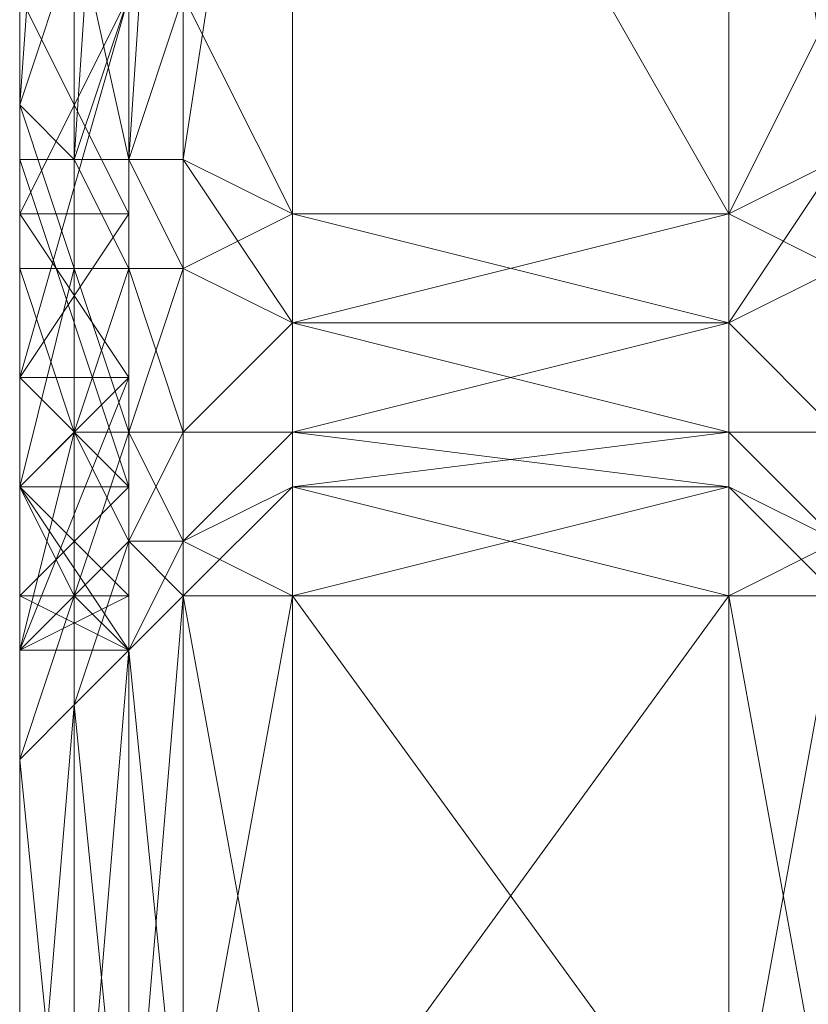
# Model space of a CAD drawing. Units: millimetres. Extents: x 4033 to 10927, y -2769 to 2592.
# Drawn here: x 7785 to 7802, y -136 to -115 of the extents above; entities that cross this region are included whole.
import ezdxf

# ---------------------------------------------------------------- set-up
doc = ezdxf.new("R2010")
doc.units = ezdxf.units.MM
doc.layers.add('МАФЫ НАШИ', color=250, linetype='Continuous', lineweight=25)

# ---------------------------------------------------------------- blocks, each defined once
blk = doc.blocks.new('прбз')
at = {"layer": 'МАФЫ НАШИ', "lineweight": 13}
for points in [[(7785.074, -114.861), (7785.074, -119.453), (7785.074, -102.231)], [(7785.074, -114.861), (7785.074, -119.453), (7785.074, -102.231), (7785.074, -119.453), (7787.37, -114.861), (7785.074, -119.453), (7785.074, -114.861)], [(7787.37, -114.861), (7787.37, -119.453), (7787.37, -102.231)], [(7786.222, -113.713), (7786.222, -118.305), (7785.074, -117.157), (7786.222, -113.713), (7785.074, -117.157), (7785.074, -97.639)], [(7785.074, -99.935), (7785.074, -117.157), (7785.074, -99.935), (7785.074, -117.157), (7786.222, -101.083), (7786.222, -118.305), (7787.37, -101.083)], [(7787.37, -101.083), (7787.37, -118.305), (7788.518, -101.083)], [(7788.518, -101.083), (7788.518, -118.305), (7790.814, -103.379)], [(7785.074, -106.824), (7785.074, -127.49), (7785.074, -125.194), (7785.074, -106.824), (7785.074, -125.194), (7785.074, -105.676), (7785.074, -125.194), (7785.074, -122.898), (7785.074, -105.676), (7785.074, -119.453), (7785.074, -122.898), (7785.074, -125.194), (7785.074, -105.676), (7785.074, -122.898), (7785.074, -119.453), (7785.074, -105.676), (7785.074, -119.453), (7787.37, -122.898), (7785.074, -119.453), (7785.074, -122.898), (7787.37, -122.898), (7785.074, -122.898), (7785.074, -128.638), (7787.37, -122.898), (7785.074, -128.638), (7787.37, -128.638), (7785.074, -128.638), (7787.37, -128.638), (7785.074, -128.638), (7785.074, -125.194), (7787.37, -128.638), (7785.074, -125.194), (7785.074, -151.601), (7785.074, -129.786), (7785.074, -151.601), (7785.074, -129.786), (7785.074, -132.083), (7785.074, -128.638), (7785.074, -132.083), (7785.074, -130.934), (7785.074, -128.638), (7786.222, -124.046), (7786.222, -127.49), (7786.222, -124.046), (7787.37, -124.046), (7787.37, -126.342), (7788.518, -124.046), (7787.37, -124.046), (7788.518, -124.046), (7788.518, -126.342), (7790.814, -124.046), (7788.518, -124.046), (7790.814, -124.046), (7790.814, -121.749), (7799.999, -121.749), (7790.814, -121.749), (7790.814, -119.453), (7799.999, -121.749), (7790.814, -124.046), (7790.814, -121.749), (7799.999, -121.749), (7790.814, -121.749), (7799.999, -119.453), (7790.814, -121.749), (7790.814, -119.453), (7790.814, -103.379), (7799.999, -119.453), (7790.814, -103.379)], [(7790.814, -103.379), (7790.814, -119.453), (7788.518, -118.305), (7787.37, -118.305), (7788.518, -114.861), (7787.37, -118.305), (7788.518, -118.305), (7788.518, -114.861)], [(7790.814, -103.379), (7790.814, -119.453), (7788.518, -118.305)], [(7785.074, -78.121), (7785.074, -91.898), (7787.37, -78.121), (7785.074, -91.898), (7785.074, -76.973), (7785.074, -97.639), (7785.074, -91.898), (7785.074, -97.639), (7785.074, -104.528), (7785.074, -117.157), (7785.074, -121.749), (7785.074, -104.528), (7785.074, -121.749), (7785.074, -114.861), (7785.074, -121.749), (7785.074, -152.749)], [(7785.074, -151.601), (7785.074, -121.749), (7785.074, -151.601)], [(7785.074, -152.749), (7785.074, -132.083), (7785.074, -129.786), (7785.074, -152.749), (7785.074, -129.786), (7785.074, -151.601)], [(7785.074, -76.973), (7785.074, -94.195), (7785.074, -76.973), (7785.074, -97.639), (7785.074, -94.195), (7786.222, -94.195), (7785.074, -73.528), (7785.074, -94.195), (7785.074, -113.713), (7785.074, -117.157), (7785.074, -113.713), (7785.074, -117.157), (7785.074, -97.639), (7785.074, -80.417), (7785.074, -97.639), (7785.074, -76.973)], [(7799.999, -103.379), (7799.999, -119.453), (7802.296, -114.861), (7799.999, -119.453), (7802.296, -118.305)], [(7790.814, -103.379), (7790.814, -87.306), (7788.518, -94.195), (7790.814, -87.306), (7788.518, -73.528), (7788.518, -94.195), (7787.37, -94.195), (7788.518, -94.195), (7787.37, -73.528), (7787.37, -94.195), (7787.37, -91.898), (7787.37, -104.528), (7787.37, -94.195), (7787.37, -104.528), (7785.074, -104.528), (7785.074, -114.861), (7787.37, -104.528), (7785.074, -114.861), (7785.074, -155.045)], [(7785.074, -168.822), (7785.074, -114.861), (7785.074, -168.822), (7785.074, -125.194), (7785.074, -168.822)], [(7785.074, -179.155), (7785.074, -125.194), (7785.074, -151.601), (7785.074, -125.194), (7785.074, -151.601), (7785.074, -129.786), (7785.074, -125.194), (7785.074, -128.638), (7785.074, -125.194), (7785.074, -121.749), (7785.074, -125.194), (7785.074, -121.749), (7785.074, -117.157), (7785.074, -120.601), (7785.074, -117.157), (7785.074, -120.601), (7786.222, -120.601), (7786.222, -118.305), (7785.074, -117.157), (7786.222, -120.601), (7785.074, -117.157), (7786.222, -118.305), (7787.37, -114.861), (7786.222, -118.305), (7787.37, -118.305), (7787.37, -114.861)], [(7802.296, -124.046), (7799.999, -121.749), (7802.296, -120.601), (7799.999, -121.749), (7799.999, -119.453), (7802.296, -118.305)], [(7790.814, -103.379), (7799.999, -119.453), (7790.814, -103.379), (7790.814, -119.453), (7788.518, -118.305), (7790.814, -121.749), (7788.518, -118.305), (7788.518, -120.601), (7787.37, -118.305), (7788.518, -118.305), (7790.814, -119.453), (7790.814, -121.749), (7788.518, -120.601), (7790.814, -121.749), (7788.518, -124.046), (7788.518, -120.601), (7788.518, -118.305), (7787.37, -118.305), (7788.518, -120.601), (7787.37, -118.305), (7785.074, -118.305), (7785.074, -107.972), (7787.37, -118.305), (7785.074, -107.972), (7785.074, -127.49), (7785.074, -128.638), (7785.074, -107.972), (7785.074, -128.638), (7785.074, -107.972), (7785.074, -128.638), (7785.074, -127.49), (7785.074, -107.972), (7785.074, -127.49), (7785.074, -106.824), (7785.074, -127.49), (7785.074, -125.194), (7785.074, -106.824)], [(7787.37, -114.861), (7787.37, -119.453), (7787.37, -102.231), (7787.37, -119.453), (7787.37, -105.676), (7787.37, -119.453), (7787.37, -122.898), (7787.37, -105.676), (7787.37, -125.194), (7787.37, -122.898), (7787.37, -119.453), (7787.37, -105.676), (7787.37, -122.898), (7787.37, -125.194), (7787.37, -105.676), (7787.37, -125.194), (7785.074, -125.194), (7785.074, -118.305), (7787.37, -125.194), (7785.074, -118.305)], [(7787.37, -118.305), (7787.37, -105.676), (7787.37, -118.305), (7787.37, -125.194), (7787.37, -105.676), (7803.444, -105.676)], [(7785.074, -107.972), (7785.074, -95.343), (7785.074, -121.749), (7785.074, -117.157), (7785.074, -97.639), (7785.074, -113.713)], [(7785.074, -97.639), (7785.074, -95.343), (7785.074, -97.639), (7785.074, -117.157), (7785.074, -95.343), (7787.37, -107.972), (7785.074, -95.343), (7785.074, -107.972), (7787.37, -107.972), (7787.37, -101.083), (7787.37, -107.972), (7787.37, -118.305), (7787.37, -101.083), (7787.37, -104.528), (7787.37, -114.861), (7787.37, -101.083), (7787.37, -114.861), (7785.074, -114.861), (7785.074, -122.898), (7787.37, -114.861), (7785.074, -122.898), (7785.074, -168.822)], [(7785.074, -179.155), (7785.074, -122.898), (7785.074, -179.155), (7785.074, -128.638), (7785.074, -179.155)], [(7785.074, -184.896), (7785.074, -128.638), (7785.074, -125.194), (7785.074, -120.601), (7786.222, -124.046), (7785.074, -125.194), (7786.222, -124.046), (7785.074, -125.194), (7786.222, -120.601), (7786.222, -124.046), (7787.37, -120.601), (7787.37, -124.046), (7787.37, -120.601), (7788.518, -120.601), (7787.37, -120.601), (7788.518, -120.601), (7787.37, -118.305), (7787.37, -120.601), (7787.37, -118.305), (7786.222, -118.305), (7787.37, -120.601), (7786.222, -118.305), (7785.074, -117.157), (7785.074, -121.749), (7785.074, -120.601), (7785.074, -117.157), (7785.074, -120.601), (7785.074, -117.157), (7786.222, -120.601), (7787.37, -120.601), (7786.222, -120.601), (7787.37, -120.601), (7786.222, -118.305), (7786.222, -120.601)], [(7785.074, -114.861), (7787.37, -119.453), (7785.074, -114.861), (7785.074, -119.453), (7787.37, -119.453), (7785.074, -119.453), (7785.074, -122.898), (7787.37, -119.453), (7785.074, -122.898), (7787.37, -125.194), (7785.074, -122.898), (7785.074, -125.194), (7787.37, -125.194), (7787.37, -106.824), (7787.37, -125.194), (7787.37, -127.49), (7787.37, -106.824), (7787.37, -125.194), (7787.37, -127.49), (7787.37, -106.824), (7787.37, -127.49), (7787.37, -107.972), (7787.37, -127.49), (7787.37, -128.638), (7787.37, -107.972), (7787.37, -128.638), (7787.37, -107.972), (7787.37, -128.638), (7787.37, -127.49), (7787.37, -107.972)], [(7799.999, -121.749), (7799.999, -124.046), (7802.296, -124.046), (7799.999, -124.046), (7802.296, -126.342)], [(7787.37, -114.861), (7787.37, -122.898), (7785.074, -122.898), (7785.074, -125.194), (7787.37, -122.898), (7785.074, -125.194), (7787.37, -127.49), (7785.074, -125.194), (7785.074, -127.49), (7787.37, -127.49), (7785.074, -127.49), (7785.074, -128.638), (7787.37, -127.49), (7785.074, -128.638), (7787.37, -128.638), (7785.074, -128.638), (7787.37, -128.638), (7785.074, -128.638), (7785.074, -127.49), (7787.37, -128.638), (7785.074, -127.49), (7787.37, -125.194), (7785.074, -127.49), (7785.074, -125.194), (7787.37, -125.194), (7787.37, -107.972), (7787.37, -125.194), (7787.37, -128.638), (7787.37, -107.972), (7787.37, -128.638), (7787.37, -107.972), (7787.37, -128.638), (7787.37, -105.676), (7787.37, -128.638), (7787.37, -122.898), (7787.37, -105.676)], [(7785.074, -168.822), (7785.074, -118.305), (7785.074, -155.045)], [(7785.074, -152.749), (7785.074, -118.305), (7785.074, -152.749), (7785.074, -107.972), (7785.074, -152.749)], [(7790.814, -119.453), (7799.999, -119.453)], [(7785.074, -130.934), (7786.222, -127.49), (7785.074, -130.934), (7786.222, -129.786), (7786.222, -127.49), (7787.37, -128.638), (7786.222, -129.786), (7787.37, -128.638), (7787.37, -141.267), (7787.37, -128.638), (7788.518, -127.49), (7787.37, -141.267)], [(7785.074, -143.564), (7786.222, -129.786), (7785.074, -130.934), (7785.074, -143.564), (7785.074, -130.934), (7785.074, -145.86), (7785.074, -130.934), (7785.074, -132.083), (7785.074, -129.786), (7785.074, -125.194), (7785.074, -128.638), (7785.074, -125.194), (7785.074, -128.638), (7785.074, -132.083), (7785.074, -130.934), (7785.074, -128.638), (7785.074, -130.934), (7786.222, -127.49), (7785.074, -125.194), (7786.222, -124.046), (7786.222, -127.49), (7786.222, -124.046), (7786.222, -120.601), (7786.222, -124.046), (7787.37, -124.046), (7787.37, -120.601), (7788.518, -124.046), (7787.37, -124.046), (7788.518, -124.046), (7788.518, -120.601), (7790.814, -121.749), (7788.518, -124.046), (7790.814, -121.749), (7790.814, -124.046), (7799.999, -124.046), (7790.814, -124.046), (7790.814, -121.749), (7799.999, -124.046), (7799.999, -121.749), (7802.296, -124.046), (7799.999, -121.749), (7802.296, -120.601)], [(7785.074, -152.749), (7785.074, -121.749), (7785.074, -125.194), (7785.074, -152.749), (7785.074, -125.194), (7785.074, -151.601), (7785.074, -132.083), (7785.074, -151.601)], [(7785.074, -152.749), (7785.074, -132.083), (7785.074, -165.378), (7785.074, -132.083), (7785.074, -145.86)], [(7799.999, -125.194), (7799.999, -127.49), (7802.296, -127.49)], [(7802.296, -127.49), (7799.999, -125.194), (7802.296, -126.342), (7799.999, -125.194), (7799.999, -124.046), (7790.814, -125.194), (7790.814, -124.046), (7799.999, -124.046), (7790.814, -124.046), (7790.814, -125.194), (7788.518, -126.342), (7790.814, -125.194), (7788.518, -127.49), (7788.518, -126.342), (7787.37, -126.342), (7788.518, -126.342), (7787.37, -128.638), (7787.37, -126.342), (7786.222, -127.49), (7787.37, -126.342), (7786.222, -129.786), (7786.222, -127.49)], [(7790.814, -125.194), (7790.814, -127.49), (7788.518, -127.49), (7787.37, -128.638), (7787.37, -126.342), (7787.37, -128.638), (7788.518, -127.49), (7787.37, -126.342), (7786.222, -124.046), (7787.37, -124.046), (7787.37, -126.342), (7787.37, -124.046), (7788.518, -126.342)], [(7799.999, -140.119), (7790.814, -127.49), (7799.999, -140.119), (7799.999, -127.49), (7799.999, -140.119), (7799.999, -127.49), (7790.814, -127.49), (7799.999, -125.194), (7790.814, -127.49), (7790.814, -125.194), (7799.999, -125.194), (7790.814, -124.046), (7790.814, -125.194), (7799.999, -125.194), (7790.814, -125.194), (7799.999, -127.49), (7790.814, -125.194), (7790.814, -127.49), (7799.999, -127.49), (7790.814, -140.119), (7799.999, -127.49), (7799.999, -140.119)], [(7799.999, -127.49), (7799.999, -125.194), (7799.999, -124.046), (7802.296, -126.342), (7799.999, -124.046), (7802.296, -124.046), (7802.296, -126.342), (7799.999, -127.49), (7802.296, -127.49), (7802.296, -126.342), (7802.296, -127.49), (7802.296, -140.119), (7802.296, -127.49), (7799.999, -127.49), (7802.296, -140.119), (7802.296, -127.49), (7802.296, -140.119), (7799.999, -140.119), (7802.296, -127.49)], [(7788.518, -140.119), (7790.814, -127.49), (7788.518, -140.119), (7788.518, -127.49), (7788.518, -140.119)], [(7785.074, -143.564), (7785.074, -132.083), (7785.074, -143.564), (7785.074, -130.934), (7785.074, -143.564)], [(7786.222, -142.416), (7785.074, -130.934), (7786.222, -129.786), (7786.222, -142.416), (7786.222, -129.786), (7787.37, -128.638), (7786.222, -142.416), (7786.222, -129.786), (7786.222, -142.416)], [(7787.37, -141.267), (7786.222, -129.786)], [(7788.518, -191.785), (7787.37, -190.637), (7788.518, -191.785), (7787.37, -189.489), (7787.37, -190.637), (7787.37, -189.489), (7786.222, -188.34), (7787.37, -190.637), (7786.222, -188.34), (7785.074, -187.192), (7785.074, -184.896), (7785.074, -128.638), (7785.074, -184.896), (7785.074, -179.155), (7785.074, -128.638)], [(7785.074, -187.192), (7785.074, -128.638), (7785.074, -187.192)], [(7785.074, -128.638), (7785.074, -128.638)], [(7790.814, -138.971), (7799.999, -138.971), (7790.814, -138.971), (7799.999, -141.267), (7790.814, -138.971), (7790.814, -141.267), (7790.814, -140.119), (7788.518, -140.119), (7787.37, -141.267), (7787.37, -128.638), (7787.37, -141.267), (7788.518, -140.119), (7787.37, -128.638)]]:
    blk.add_lwpolyline(points, dxfattribs=at)
for points in [[(7785.074, -99.935), (7785.074, -117.157), (7785.074, -99.935), (7785.074, -117.157), (7785.074, -97.639), (7785.074, -99.935), (7785.074, -97.639), (7785.074, -80.417)], [(7799.999, -103.379), (7802.296, -118.305), (7799.999, -119.453), (7799.999, -103.379), (7799.999, -87.306), (7802.296, -101.083)], [(7785.074, -95.343), (7785.074, -97.639), (7785.074, -117.157), (7785.074, -95.343), (7785.074, -117.157), (7785.074, -121.749)], [(7785.074, -107.972), (7785.074, -95.343), (7785.074, -121.749)], [(7787.37, -107.972), (7785.074, -95.343), (7785.074, -107.972), (7787.37, -107.972), (7785.074, -107.972), (7787.37, -118.305)], [(7785.074, -97.639), (7785.074, -117.157), (7785.074, -113.713)], [(7785.074, -104.528), (7785.074, -121.749), (7785.074, -117.157), (7785.074, -104.528), (7785.074, -117.157), (7785.074, -97.639)], [(7786.222, -101.083), (7785.074, -117.157), (7785.074, -99.935)], [(7785.074, -102.231), (7785.074, -119.453), (7785.074, -114.861), (7785.074, -102.231), (7785.074, -114.861), (7785.074, -99.935)], [(7787.37, -102.231), (7787.37, -119.453), (7787.37, -114.861), (7787.37, -102.231), (7787.37, -114.861), (7787.37, -99.935)], [(7786.222, -101.083), (7787.37, -101.083), (7786.222, -118.305), (7786.222, -101.083), (7786.222, -118.305), (7785.074, -117.157)], [(7787.37, -101.083), (7788.518, -101.083), (7787.37, -118.305), (7787.37, -101.083), (7787.37, -118.305), (7786.222, -118.305)], [(7788.518, -101.083), (7790.814, -103.379), (7788.518, -118.305), (7788.518, -101.083), (7788.518, -118.305), (7787.37, -118.305)], [(7787.37, -101.083), (7787.37, -107.972), (7787.37, -118.305), (7787.37, -101.083), (7787.37, -118.305), (7787.37, -105.676)], [(7787.37, -105.676), (7787.37, -128.638), (7787.37, -122.898), (7787.37, -105.676), (7787.37, -122.898), (7787.37, -114.861), (7787.37, -105.676), (7787.37, -114.861), (7787.37, -101.083)], [(7785.074, -102.231), (7785.074, -114.861), (7785.074, -119.453), (7785.074, -102.231), (7785.074, -119.453), (7785.074, -105.676)], [(7785.074, -105.676), (7785.074, -125.194), (7785.074, -122.898), (7785.074, -105.676), (7785.074, -122.898), (7785.074, -119.453), (7785.074, -105.676), (7785.074, -119.453), (7785.074, -102.231)], [(7787.37, -102.231), (7787.37, -114.861), (7787.37, -119.453), (7787.37, -102.231), (7787.37, -119.453), (7787.37, -105.676)], [(7787.37, -105.676), (7787.37, -125.194), (7787.37, -122.898), (7787.37, -105.676), (7787.37, -122.898), (7787.37, -119.453), (7787.37, -105.676), (7787.37, -119.453), (7787.37, -102.231)], [(7790.814, -103.379), (7790.814, -119.453), (7788.518, -118.305)], [(7790.814, -119.453), (7790.814, -103.379), (7788.518, -114.861)], [(7799.999, -103.379), (7790.814, -103.379), (7799.999, -119.453)], [(7799.999, -119.453), (7790.814, -103.379), (7790.814, -119.453)], [(7790.814, -119.453), (7790.814, -103.379), (7799.999, -119.453)], [(7799.999, -119.453), (7790.814, -103.379), (7799.999, -103.379)], [(7802.296, -118.305), (7799.999, -103.379), (7802.296, -118.305), (7799.999, -119.453), (7802.296, -118.305), (7799.999, -121.749), (7802.296, -118.305), (7802.296, -120.601), (7803.444, -118.305)], [(7799.999, -103.379), (7799.999, -119.453), (7802.296, -114.861)], [(7785.074, -114.861), (7785.074, -121.749), (7785.074, -104.528)], [(7787.37, -114.861), (7785.074, -122.898), (7785.074, -114.861), (7787.37, -114.861), (7785.074, -114.861), (7787.37, -104.528)], [(7785.074, -105.676), (7785.074, -119.453), (7785.074, -122.898), (7785.074, -105.676), (7785.074, -122.898), (7785.074, -125.194), (7785.074, -105.676), (7785.074, -125.194), (7785.074, -106.824)], [(7785.074, -106.824), (7785.074, -127.49), (7785.074, -125.194), (7785.074, -106.824), (7785.074, -125.194), (7785.074, -105.676)], [(7787.37, -105.676), (7787.37, -118.305), (7787.37, -125.194), (7787.37, -105.676), (7787.37, -125.194), (7787.37, -107.972)], [(7787.37, -107.972), (7787.37, -125.194), (7787.37, -128.638), (7787.37, -107.972), (7787.37, -128.638), (7787.37, -107.972), (7787.37, -128.638), (7787.37, -107.972), (7787.37, -128.638), (7787.37, -105.676)], [(7787.37, -105.676), (7787.37, -119.453), (7787.37, -122.898), (7787.37, -105.676), (7787.37, -122.898), (7787.37, -125.194), (7787.37, -105.676), (7787.37, -125.194), (7787.37, -106.824)], [(7787.37, -106.824), (7787.37, -127.49), (7787.37, -125.194), (7787.37, -106.824), (7787.37, -125.194), (7787.37, -105.676)], [(7785.074, -106.824), (7785.074, -125.194), (7785.074, -127.49), (7785.074, -106.824), (7785.074, -127.49), (7785.074, -107.972)], [(7785.074, -107.972), (7785.074, -127.49), (7785.074, -128.638), (7785.074, -107.972), (7785.074, -128.638), (7785.074, -107.972), (7785.074, -128.638), (7785.074, -107.972), (7785.074, -128.638), (7785.074, -127.49), (7785.074, -107.972), (7785.074, -127.49), (7785.074, -106.824)], [(7787.37, -106.824), (7787.37, -125.194), (7787.37, -127.49), (7787.37, -106.824), (7787.37, -127.49), (7787.37, -107.972)], [(7787.37, -107.972), (7787.37, -127.49), (7787.37, -128.638), (7787.37, -107.972), (7787.37, -128.638), (7787.37, -107.972), (7787.37, -128.638), (7787.37, -107.972), (7787.37, -128.638), (7787.37, -127.49), (7787.37, -107.972), (7787.37, -127.49), (7787.37, -106.824)], [(7785.074, -121.749), (7785.074, -151.601), (7785.074, -152.749), (7785.074, -121.749), (7785.074, -152.749), (7785.074, -107.972)], [(7785.074, -107.972), (7785.074, -152.749), (7785.074, -118.305)], [(7787.37, -118.305), (7785.074, -107.972), (7785.074, -118.305), (7787.37, -118.305), (7785.074, -118.305), (7787.37, -125.194)], [(7787.37, -114.861), (7785.074, -110.268), (7785.074, -114.861), (7787.37, -114.861), (7785.074, -114.861), (7787.37, -119.453)], [(7787.37, -114.861), (7785.074, -119.453), (7785.074, -114.861), (7787.37, -114.861), (7785.074, -114.861), (7787.37, -110.268)], [(7785.074, -113.713), (7785.074, -117.157), (7785.074, -113.713), (7785.074, -117.157), (7786.222, -113.713)], [(7786.222, -113.713), (7785.074, -117.157), (7786.222, -118.305), (7786.222, -113.713), (7786.222, -118.305), (7787.37, -114.861)], [(7785.074, -122.898), (7785.074, -179.155), (7785.074, -168.822), (7785.074, -122.898), (7785.074, -168.822), (7785.074, -114.861)], [(7785.074, -114.861), (7785.074, -168.822), (7785.074, -155.045), (7785.074, -114.861), (7785.074, -155.045), (7785.074, -152.749)], [(7785.074, -152.749), (7785.074, -125.194), (7785.074, -121.749), (7785.074, -152.749), (7785.074, -121.749), (7785.074, -114.861)], [(7787.37, -122.898), (7785.074, -128.638), (7785.074, -122.898), (7787.37, -122.898), (7785.074, -122.898), (7787.37, -114.861)], [(7787.37, -119.453), (7785.074, -114.861), (7785.074, -119.453), (7787.37, -119.453), (7785.074, -119.453), (7787.37, -122.898)], [(7787.37, -119.453), (7785.074, -122.898), (7785.074, -119.453), (7787.37, -119.453), (7785.074, -119.453), (7787.37, -114.861)], [(7787.37, -114.861), (7786.222, -118.305), (7787.37, -118.305), (7787.37, -114.861), (7787.37, -118.305), (7788.518, -114.861)], [(7788.518, -114.861), (7787.37, -118.305), (7788.518, -118.305), (7788.518, -114.861), (7788.518, -118.305), (7790.814, -119.453)], [(7802.296, -114.861), (7799.999, -119.453), (7802.296, -118.305), (7802.296, -114.861), (7802.296, -118.305), (7803.444, -118.305)], [(7785.074, -121.749), (7785.074, -117.157), (7785.074, -120.601)], [(7785.074, -120.601), (7785.074, -117.157), (7785.074, -120.601), (7785.074, -117.157), (7786.222, -120.601)], [(7786.222, -120.601), (7785.074, -117.157), (7786.222, -118.305), (7786.222, -120.601), (7786.222, -118.305), (7787.37, -120.601)], [(7786.222, -120.601), (7787.37, -120.601), (7786.222, -118.305), (7786.222, -120.601), (7786.222, -118.305), (7785.074, -117.157)], [(7786.222, -120.601), (7785.074, -117.157), (7785.074, -120.601)], [(7785.074, -120.601), (7785.074, -117.157), (7785.074, -120.601), (7785.074, -117.157), (7785.074, -121.749), (7785.074, -120.601), (7785.074, -121.749), (7785.074, -125.194)], [(7785.074, -118.305), (7785.074, -152.749), (7785.074, -155.045), (7785.074, -118.305), (7785.074, -155.045), (7785.074, -168.822), (7785.074, -118.305), (7785.074, -168.822), (7785.074, -125.194)], [(7787.37, -125.194), (7785.074, -118.305), (7785.074, -125.194), (7787.37, -125.194), (7785.074, -125.194), (7787.37, -128.638)], [(7786.222, -118.305), (7787.37, -118.305)], [(7787.37, -120.601), (7786.222, -118.305), (7787.37, -118.305), (7787.37, -120.601), (7787.37, -118.305), (7788.518, -120.601)], [(7787.37, -120.601), (7788.518, -120.601), (7787.37, -118.305), (7787.37, -120.601), (7787.37, -118.305), (7786.222, -118.305)], [(7788.518, -120.601), (7787.37, -118.305), (7788.518, -118.305), (7788.518, -120.601), (7788.518, -118.305), (7790.814, -119.453)], [(7788.518, -118.305), (7787.37, -118.305), (7788.518, -120.601)], [(7790.814, -119.453), (7788.518, -118.305), (7790.814, -121.749)], [(7790.814, -121.749), (7788.518, -118.305), (7788.518, -120.601)], [(7802.296, -120.601), (7803.444, -118.305), (7802.296, -118.305), (7802.296, -120.601), (7802.296, -118.305), (7799.999, -119.453)], [(7799.999, -119.453), (7802.296, -118.305), (7799.999, -121.749)], [(7799.999, -121.749), (7802.296, -118.305), (7802.296, -120.601)], [(7787.37, -122.898), (7785.074, -119.453), (7785.074, -122.898), (7787.37, -122.898), (7785.074, -122.898), (7787.37, -125.194)], [(7787.37, -122.898), (7785.074, -125.194), (7785.074, -122.898), (7787.37, -122.898), (7785.074, -122.898), (7787.37, -119.453)], [(7790.814, -119.453), (7790.814, -121.749), (7788.518, -120.601)], [(7790.814, -119.453), (7790.814, -121.749), (7799.999, -119.453)], [(7799.999, -119.453), (7790.814, -121.749), (7799.999, -121.749)], [(7799.999, -121.749), (7790.814, -121.749), (7790.814, -119.453), (7799.999, -121.749), (7790.814, -119.453), (7799.999, -119.453)], [(7799.999, -119.453), (7799.999, -121.749), (7802.296, -120.601)], [(7785.074, -125.194), (7785.074, -121.749), (7785.074, -125.194), (7785.074, -121.749), (7785.074, -120.601)], [(7786.222, -124.046), (7785.074, -125.194), (7786.222, -120.601), (7786.222, -124.046), (7786.222, -120.601), (7787.37, -120.601)], [(7785.074, -125.194), (7785.074, -121.749), (7785.074, -125.194), (7785.074, -121.749), (7785.074, -120.601), (7785.074, -125.194), (7785.074, -120.601), (7786.222, -120.601)], [(7785.074, -120.601), (7785.074, -125.194), (7786.222, -124.046), (7785.074, -120.601), (7786.222, -124.046), (7786.222, -120.601)], [(7786.222, -124.046), (7787.37, -120.601), (7787.37, -124.046)], [(7787.37, -124.046), (7788.518, -124.046), (7787.37, -120.601), (7787.37, -124.046), (7787.37, -120.601), (7786.222, -120.601)], [(7786.222, -120.601), (7786.222, -124.046), (7787.37, -124.046)], [(7788.518, -120.601), (7790.814, -121.749), (7788.518, -124.046), (7788.518, -120.601), (7788.518, -124.046), (7787.37, -124.046)], [(7787.37, -124.046), (7787.37, -120.601), (7788.518, -120.601)], [(7788.518, -124.046), (7790.814, -121.749), (7788.518, -120.601), (7788.518, -124.046), (7788.518, -120.601), (7787.37, -120.601)], [(7802.296, -120.601), (7799.999, -121.749), (7802.296, -124.046), (7802.296, -120.601), (7802.296, -124.046), (7803.444, -124.046)], [(7802.296, -124.046), (7799.999, -121.749), (7802.296, -120.601), (7802.296, -124.046), (7802.296, -120.601), (7803.444, -120.601)], [(7785.074, -128.638), (7785.074, -129.786), (7785.074, -125.194), (7785.074, -121.749), (7785.074, -125.194), (7785.074, -128.638), (7785.074, -125.194)], [(7785.074, -125.194), (7785.074, -151.601), (7785.074, -125.194), (7785.074, -151.601), (7785.074, -121.749)], [(7790.814, -121.749), (7790.814, -124.046), (7788.518, -124.046)], [(7790.814, -124.046), (7790.814, -121.749), (7788.518, -124.046)], [(7799.999, -121.749), (7790.814, -121.749), (7790.814, -124.046), (7799.999, -121.749), (7790.814, -124.046), (7799.999, -124.046)], [(7799.999, -124.046), (7790.814, -124.046), (7790.814, -121.749), (7799.999, -124.046), (7790.814, -121.749), (7799.999, -121.749)], [(7799.999, -121.749), (7799.999, -124.046), (7802.296, -124.046)], [(7799.999, -124.046), (7799.999, -121.749), (7802.296, -124.046)], [(7785.074, -128.638), (7785.074, -184.896), (7785.074, -179.155), (7785.074, -128.638), (7785.074, -179.155), (7785.074, -122.898)], [(7787.37, -128.638), (7785.074, -125.194), (7785.074, -128.638), (7787.37, -128.638), (7785.074, -128.638), (7787.37, -128.638), (7785.074, -128.638), (7787.37, -128.638), (7785.074, -128.638), (7787.37, -122.898)], [(7787.37, -125.194), (7785.074, -122.898), (7785.074, -125.194), (7787.37, -125.194), (7785.074, -125.194), (7787.37, -127.49)], [(7787.37, -125.194), (7785.074, -127.49), (7785.074, -125.194), (7787.37, -125.194), (7785.074, -125.194), (7787.37, -122.898)], [(7785.074, -128.638), (7785.074, -125.194), (7785.074, -128.638), (7785.074, -125.194), (7786.222, -124.046)], [(7785.074, -128.638), (7786.222, -124.046), (7786.222, -127.49)], [(7786.222, -127.49), (7786.222, -124.046), (7785.074, -125.194), (7786.222, -127.49), (7785.074, -125.194), (7785.074, -128.638)], [(7787.37, -124.046), (7788.518, -124.046), (7787.37, -126.342), (7787.37, -124.046), (7787.37, -126.342), (7786.222, -127.49)], [(7786.222, -127.49), (7786.222, -124.046), (7787.37, -124.046)], [(7787.37, -126.342), (7787.37, -124.046), (7786.222, -124.046), (7787.37, -126.342), (7786.222, -124.046), (7786.222, -127.49)], [(7788.518, -124.046), (7790.814, -124.046), (7788.518, -126.342), (7788.518, -124.046), (7788.518, -126.342), (7787.37, -126.342)], [(7788.518, -126.342), (7790.814, -124.046), (7788.518, -124.046), (7788.518, -126.342), (7788.518, -124.046), (7787.37, -124.046)], [(7788.518, -126.342), (7787.37, -124.046), (7787.37, -126.342)], [(7790.814, -127.49), (7790.814, -125.194), (7790.814, -124.046), (7788.518, -126.342), (7790.814, -124.046), (7788.518, -124.046), (7788.518, -126.342), (7790.814, -127.49), (7788.518, -127.49), (7788.518, -126.342), (7788.518, -127.49), (7788.518, -140.119), (7788.518, -127.49), (7790.814, -140.119), (7788.518, -127.49)], [(7790.814, -124.046), (7790.814, -125.194), (7788.518, -126.342)], [(7790.814, -125.194), (7790.814, -124.046), (7788.518, -126.342)], [(7799.999, -124.046), (7790.814, -124.046), (7790.814, -125.194), (7799.999, -124.046), (7790.814, -125.194), (7799.999, -125.194)], [(7799.999, -125.194), (7790.814, -127.49), (7790.814, -125.194), (7799.999, -125.194), (7790.814, -125.194), (7790.814, -124.046), (7799.999, -125.194), (7790.814, -124.046), (7799.999, -124.046)], [(7802.296, -124.046), (7799.999, -124.046), (7802.296, -126.342), (7802.296, -124.046), (7802.296, -126.342), (7803.444, -126.342)], [(7799.999, -124.046), (7799.999, -125.194), (7802.296, -126.342)], [(7799.999, -125.194), (7799.999, -124.046), (7802.296, -126.342)], [(7802.296, -126.342), (7799.999, -124.046), (7802.296, -124.046), (7802.296, -126.342), (7802.296, -124.046), (7803.444, -124.046)], [(7785.074, -129.786), (7785.074, -125.194), (7785.074, -128.638)], [(7785.074, -129.786), (7785.074, -151.601), (7785.074, -125.194)], [(7785.074, -125.194), (7785.074, -168.822), (7785.074, -179.155), (7785.074, -125.194), (7785.074, -179.155), (7785.074, -128.638)], [(7785.074, -151.601), (7785.074, -125.194), (7785.074, -152.749)], [(7785.074, -125.194), (7785.074, -151.601), (7785.074, -129.786)], [(7787.37, -127.49), (7785.074, -125.194), (7785.074, -127.49), (7787.37, -127.49), (7785.074, -127.49), (7787.37, -128.638)], [(7787.37, -127.49), (7785.074, -128.638), (7785.074, -127.49), (7787.37, -127.49), (7785.074, -127.49), (7787.37, -125.194)], [(7788.518, -126.342), (7790.814, -125.194), (7788.518, -127.49), (7788.518, -126.342), (7788.518, -127.49), (7787.37, -128.638)], [(7790.814, -125.194), (7790.814, -127.49), (7788.518, -127.49)], [(7788.518, -126.342), (7788.518, -127.49), (7790.814, -127.49), (7788.518, -126.342), (7790.814, -127.49), (7790.814, -125.194)], [(7799.999, -125.194), (7790.814, -125.194), (7799.999, -127.49)], [(7799.999, -127.49), (7790.814, -125.194), (7790.814, -127.49)], [(7799.999, -127.49), (7790.814, -127.49), (7799.999, -125.194)], [(7802.296, -126.342), (7799.999, -125.194), (7802.296, -127.49), (7802.296, -126.342), (7802.296, -127.49), (7803.444, -128.638)], [(7799.999, -125.194), (7799.999, -127.49), (7802.296, -127.49)], [(7802.296, -126.342), (7802.296, -127.49), (7799.999, -127.49), (7802.296, -126.342), (7799.999, -127.49), (7799.999, -125.194)], [(7786.222, -127.49), (7787.37, -126.342), (7786.222, -129.786), (7786.222, -127.49), (7786.222, -129.786), (7785.074, -130.934)], [(7786.222, -127.49), (7785.074, -130.934), (7786.222, -129.786), (7786.222, -127.49), (7786.222, -129.786), (7787.37, -128.638), (7786.222, -127.49), (7787.37, -128.638), (7787.37, -126.342)], [(7787.37, -126.342), (7788.518, -126.342), (7787.37, -128.638), (7787.37, -126.342), (7787.37, -128.638), (7786.222, -129.786)], [(7787.37, -126.342), (7787.37, -128.638), (7788.518, -127.49), (7787.37, -126.342), (7788.518, -127.49), (7788.518, -126.342)], [(7786.222, -127.49), (7785.074, -130.934), (7785.074, -128.638)], [(7785.074, -128.638), (7785.074, -132.083), (7785.074, -130.934), (7785.074, -128.638), (7785.074, -130.934), (7786.222, -127.49)], [(7787.37, -128.638), (7785.074, -127.49), (7785.074, -128.638), (7787.37, -128.638), (7785.074, -128.638), (7787.37, -128.638), (7785.074, -128.638), (7787.37, -128.638), (7785.074, -128.638), (7787.37, -127.49)], [(7787.37, -141.267), (7787.37, -128.638), (7788.518, -127.49), (7787.37, -141.267), (7788.518, -127.49), (7788.518, -140.119)], [(7787.37, -128.638), (7787.37, -141.267), (7788.518, -140.119), (7787.37, -128.638), (7788.518, -140.119), (7788.518, -127.49)], [(7788.518, -140.119), (7788.518, -127.49), (7790.814, -140.119)], [(7790.814, -140.119), (7788.518, -127.49), (7790.814, -127.49)], [(7788.518, -127.49), (7788.518, -140.119), (7790.814, -127.49)], [(7790.814, -127.49), (7788.518, -140.119), (7790.814, -140.119)], [(7790.814, -140.119), (7799.999, -140.119), (7790.814, -127.49)], [(7790.814, -127.49), (7799.999, -140.119), (7799.999, -127.49)], [(7790.814, -127.49), (7799.999, -127.49), (7790.814, -140.119)], [(7790.814, -140.119), (7799.999, -127.49), (7799.999, -140.119)], [(7802.296, -140.119), (7802.296, -127.49), (7799.999, -127.49), (7802.296, -140.119), (7799.999, -127.49), (7799.999, -140.119)], [(7802.296, -127.49), (7802.296, -140.119), (7799.999, -140.119), (7802.296, -127.49), (7799.999, -140.119), (7799.999, -127.49)], [(7785.074, -128.638), (7785.074, -130.934), (7785.074, -132.083), (7785.074, -128.638), (7785.074, -132.083), (7785.074, -129.786)], [(7785.074, -129.786), (7785.074, -132.083), (7785.074, -128.638)], [(7785.074, -128.638), (7785.074, -179.155), (7785.074, -184.896), (7785.074, -128.638), (7785.074, -184.896), (7785.074, -187.192)], [(7785.074, -187.192), (7785.074, -128.638), (7785.074, -187.192), (7785.074, -128.638), (7785.074, -187.192), (7785.074, -189.489)], [(7785.074, -187.192), (7785.074, -184.896), (7785.074, -128.638)], [(7786.222, -142.416), (7786.222, -129.786), (7787.37, -128.638), (7786.222, -142.416), (7787.37, -128.638), (7787.37, -141.267)], [(7786.222, -129.786), (7786.222, -142.416), (7787.37, -141.267), (7786.222, -129.786), (7787.37, -141.267), (7787.37, -128.638)], [(7785.074, -143.564), (7785.074, -130.934), (7786.222, -129.786), (7785.074, -143.564), (7786.222, -129.786), (7786.222, -142.416)], [(7785.074, -130.934), (7785.074, -143.564), (7786.222, -142.416), (7785.074, -130.934), (7786.222, -142.416), (7786.222, -129.786)], [(7785.074, -151.601), (7785.074, -129.786), (7785.074, -152.749)], [(7785.074, -152.749), (7785.074, -129.786), (7785.074, -132.083), (7785.074, -152.749), (7785.074, -132.083), (7785.074, -165.378)], [(7785.074, -129.786), (7785.074, -151.601), (7785.074, -129.786), (7785.074, -151.601), (7785.074, -132.083)], [(7785.074, -132.083), (7785.074, -130.934), (7785.074, -145.86)], [(7785.074, -145.86), (7785.074, -130.934), (7785.074, -143.564)], [(7785.074, -132.083), (7785.074, -143.564), (7785.074, -130.934)], [(7785.074, -145.86), (7785.074, -143.564), (7785.074, -132.083)], [(7785.074, -165.378), (7785.074, -132.083), (7785.074, -145.86), (7785.074, -165.378), (7785.074, -145.86), (7785.074, -167.674)], [(7785.074, -132.083), (7785.074, -151.601), (7785.074, -152.749), (7785.074, -132.083), (7785.074, -152.749), (7785.074, -145.86)]]:
    blk.add_lwpolyline(points, close=True, dxfattribs=at)

msp = doc.modelspace()

# ---------------------------------------------------------------- block references
at = {"layer": 'МАФЫ НАШИ'}
msp.add_blockref('прбз', (0, 0), dxfattribs=at)

doc.saveas('drawing.dxf')
